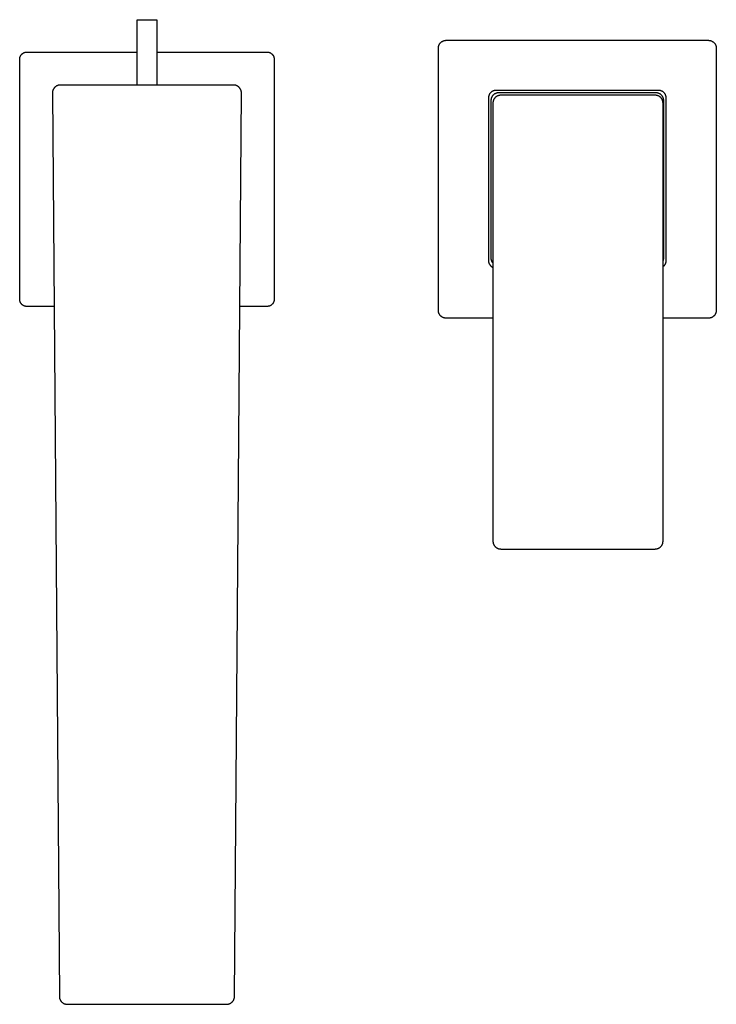
# Model space of a CAD drawing. Units: millimetres. Extents: x -382 to 406, y -320 to 299.
# Drawn here: x 90 to 268, y -318 to -67 of the extents above; entities that cross this region are included whole.
import ezdxf

# ---------------------------------------------------------------- set-up
doc = ezdxf.new("R2010")
doc.units = ezdxf.units.MM
doc.header["$MEASUREMENT"] = 0
doc.layers.add('Default', color=7, linetype='Continuous', true_color=0x000000)

msp = doc.modelspace()

# ---------------------------------------------------------------- linework, layer by layer
at = {"layer": 'Default', "color": 7, "true_color": 0xffffff}
for p, q in [((120.07, -83.52), (120.07, -66.82)), ((120.07, -66.82), (125.06, -66.82)), ((125.06, -66.82), (125.07, -83.52)), ((197.34, -72.99), (197.37, -72.94)), ((197.37, -72.94), (197.41, -72.88)), ((197.41, -72.88), (197.46, -72.83)), ((197.46, -72.83), (197.5, -72.78)), ((197.5, -72.78), (197.55, -72.73)), ((197.55, -72.73), (197.59, -72.68)), ((197.59, -72.68), (197.64, -72.63)), ((197.64, -72.63), (197.69, -72.58)), ((197.69, -72.58), (197.75, -72.54)), ((197.75, -72.54), (197.8, -72.5)), ((197.8, -72.5), (197.85, -72.46)), ((197.85, -72.46), (197.91, -72.42)), ((197.91, -72.42), (197.97, -72.38)), ((197.97, -72.38), (198.03, -72.35)), ((198.03, -72.35), (198.09, -72.32)), ((198.09, -72.32), (198.15, -72.28)), ((198.15, -72.28), (198.21, -72.26)), ((198.21, -72.26), (198.27, -72.23)), ((198.27, -72.23), (198.34, -72.21)), ((198.34, -72.21), (198.4, -72.18)), ((198.4, -72.18), (198.47, -72.17)), ((198.47, -72.17), (198.53, -72.15)), ((198.53, -72.15), (198.6, -72.13)), ((198.6, -72.13), (198.67, -72.12)), ((198.67, -72.12), (198.74, -72.11)), ((198.74, -72.11), (198.8, -72.1)), ((198.8, -72.1), (198.87, -72.1)), ((198.87, -72.1), (198.94, -72.09)), ((198.94, -72.09), (199.01, -72.09)), ((199.01, -72.09), (266.01, -72.09)), ((266.01, -72.09), (266.08, -72.09)), ((266.08, -72.09), (266.14, -72.1)), ((266.14, -72.1), (266.21, -72.1)), ((266.21, -72.1), (266.28, -72.11)), ((266.28, -72.11), (266.35, -72.12)), ((266.35, -72.12), (266.41, -72.13)), ((266.41, -72.13), (266.48, -72.15)), ((266.48, -72.15), (266.55, -72.17)), ((266.55, -72.17), (266.61, -72.18)), ((266.61, -72.18), (266.68, -72.21)), ((266.68, -72.21), (266.74, -72.23)), ((266.74, -72.23), (266.8, -72.26)), ((266.8, -72.26), (266.87, -72.28)), ((266.87, -72.28), (266.93, -72.32)), ((266.93, -72.32), (266.99, -72.35)), ((266.99, -72.35), (267.05, -72.38)), ((267.05, -72.38), (267.1, -72.42)), ((267.1, -72.42), (267.16, -72.46)), ((267.16, -72.46), (267.22, -72.5)), ((267.22, -72.5), (267.27, -72.54)), ((267.27, -72.54), (267.32, -72.58)), ((267.32, -72.58), (267.37, -72.63)), ((267.37, -72.63), (267.42, -72.68)), ((267.42, -72.68), (267.47, -72.73)), ((267.47, -72.73), (267.52, -72.78)), ((267.52, -72.78), (267.56, -72.83)), ((267.56, -72.83), (267.6, -72.88)), ((267.6, -72.88), (267.64, -72.94)), ((267.64, -72.94), (267.68, -72.99)), ((90.74, -75.5), (90.79, -75.46)), ((90.79, -75.46), (90.84, -75.42)), ((90.84, -75.42), (90.89, -75.38)), ((90.89, -75.38), (90.94, -75.35)), ((90.94, -75.35), (90.99, -75.32)), ((90.99, -75.32), (91.05, -75.29)), ((91.05, -75.29), (91.11, -75.26)), ((91.11, -75.26), (91.16, -75.24)), ((91.16, -75.24), (91.22, -75.21)), ((91.22, -75.21), (91.28, -75.19)), ((91.28, -75.19), (91.34, -75.17)), ((91.34, -75.17), (91.4, -75.15)), ((91.4, -75.15), (91.46, -75.14)), ((91.46, -75.14), (91.52, -75.12)), ((91.52, -75.12), (91.58, -75.11)), ((91.58, -75.11), (91.64, -75.1)), ((91.64, -75.1), (91.7, -75.09)), ((91.7, -75.09), (91.77, -75.09)), ((91.77, -75.09), (91.83, -75.09)), ((91.83, -75.09), (91.89, -75.08)), ((91.89, -75.08), (120.07, -75.08)), ((125.07, -75.08), (153.24, -75.08)), ((153.24, -75.08), (153.31, -75.09)), ((153.31, -75.09), (153.37, -75.09)), ((153.37, -75.09), (153.43, -75.09)), ((153.43, -75.09), (153.49, -75.1)), ((153.49, -75.1), (153.55, -75.11)), ((153.55, -75.11), (153.62, -75.12)), ((153.62, -75.12), (153.68, -75.14)), ((153.68, -75.14), (153.74, -75.15)), ((153.74, -75.15), (153.8, -75.17)), ((153.8, -75.17), (153.86, -75.19)), ((153.86, -75.19), (153.91, -75.21)), ((153.91, -75.21), (153.97, -75.24)), ((153.97, -75.24), (154.03, -75.26)), ((154.03, -75.26), (154.09, -75.29)), ((154.09, -75.29), (154.14, -75.32)), ((154.14, -75.32), (154.19, -75.35)), ((154.19, -75.35), (154.25, -75.38)), ((154.25, -75.38), (154.3, -75.42)), ((154.3, -75.42), (154.35, -75.46)), ((154.35, -75.46), (154.4, -75.5)), ((197.01, -73.95), (197.02, -73.89)), ((197.01, -74.02), (197.01, -73.95)), ((197.01, -74.09), (197.01, -74.02)), ((197.01, -141.09), (197.01, -74.09)), ((197.02, -73.89), (197.03, -73.82)), ((197.03, -73.82), (197.04, -73.75)), ((197.04, -73.75), (197.05, -73.68)), ((197.05, -73.68), (197.06, -73.62)), ((197.06, -73.62), (197.08, -73.55)), ((197.08, -73.55), (197.1, -73.49)), ((197.1, -73.49), (197.12, -73.42)), ((197.12, -73.42), (197.15, -73.36)), ((197.15, -73.36), (197.17, -73.29)), ((197.17, -73.29), (197.2, -73.23)), ((197.2, -73.23), (197.23, -73.17)), ((197.23, -73.17), (197.26, -73.11)), ((197.26, -73.11), (197.3, -73.05)), ((197.3, -73.05), (197.34, -72.99)), ((267.68, -72.99), (267.72, -73.05)), ((267.72, -73.05), (267.75, -73.11)), ((267.75, -73.11), (267.78, -73.17)), ((267.78, -73.17), (267.81, -73.23)), ((267.81, -73.23), (267.84, -73.29)), ((267.84, -73.29), (267.87, -73.36)), ((267.87, -73.36), (267.89, -73.42)), ((267.89, -73.42), (267.91, -73.49)), ((267.91, -73.49), (267.93, -73.55)), ((267.93, -73.55), (267.95, -73.62)), ((267.95, -73.62), (267.97, -73.68)), ((267.97, -73.68), (267.98, -73.75)), ((267.98, -73.75), (267.99, -73.82)), ((267.99, -73.82), (268, -73.89)), ((268, -73.89), (268, -73.95)), ((268, -73.95), (268.01, -74.02)), ((268.01, -74.02), (268.01, -74.09)), ((268.01, -74.09), (268.01, -141.09)), ((90.06, -76.85), (90.07, -76.79)), ((90.06, -76.92), (90.06, -76.85)), ((90.06, -138.27), (90.06, -76.92)), ((90.07, -76.73), (90.08, -76.67)), ((90.07, -76.79), (90.07, -76.73)), ((90.08, -76.67), (90.09, -76.6)), ((90.09, -76.6), (90.1, -76.54)), ((90.1, -76.54), (90.11, -76.48)), ((90.11, -76.48), (90.13, -76.42)), ((90.13, -76.42), (90.15, -76.36)), ((90.15, -76.36), (90.17, -76.3)), ((90.17, -76.3), (90.19, -76.24)), ((90.19, -76.24), (90.21, -76.19)), ((90.21, -76.19), (90.24, -76.13)), ((90.24, -76.13), (90.27, -76.07)), ((90.27, -76.07), (90.3, -76.02)), ((90.3, -76.02), (90.33, -75.96)), ((90.33, -75.96), (90.36, -75.91)), ((90.36, -75.91), (90.4, -75.86)), ((90.4, -75.86), (90.43, -75.81)), ((90.43, -75.81), (90.47, -75.76)), ((90.47, -75.76), (90.51, -75.71)), ((90.51, -75.71), (90.55, -75.67)), ((90.55, -75.67), (90.6, -75.62)), ((90.6, -75.62), (90.64, -75.58)), ((90.64, -75.58), (90.69, -75.54)), ((90.69, -75.54), (90.74, -75.5)), ((154.4, -75.5), (154.45, -75.54)), ((154.45, -75.54), (154.49, -75.58)), ((154.49, -75.58), (154.54, -75.62)), ((154.54, -75.62), (154.58, -75.67)), ((154.58, -75.67), (154.62, -75.71)), ((154.62, -75.71), (154.66, -75.76)), ((154.66, -75.76), (154.7, -75.81)), ((154.7, -75.81), (154.74, -75.86)), ((154.74, -75.86), (154.77, -75.91)), ((154.77, -75.91), (154.81, -75.96)), ((154.81, -75.96), (154.84, -76.02)), ((154.84, -76.02), (154.87, -76.07)), ((154.87, -76.07), (154.9, -76.13)), ((154.9, -76.13), (154.92, -76.19)), ((154.92, -76.19), (154.95, -76.24)), ((154.95, -76.24), (154.97, -76.3)), ((154.97, -76.3), (154.99, -76.36)), ((154.99, -76.36), (155.01, -76.42)), ((155.01, -76.42), (155.02, -76.48)), ((155.02, -76.48), (155.04, -76.54)), ((155.04, -76.54), (155.05, -76.6)), ((155.05, -76.6), (155.06, -76.67)), ((155.06, -76.67), (155.06, -76.73)), ((155.06, -76.73), (155.07, -76.79)), ((155.07, -76.79), (155.07, -76.85)), ((155.07, -76.85), (155.07, -76.92)), ((155.07, -76.92), (155.07, -138.27)), ((98.44, -85.45), (98.43, -85.52)), ((98.43, -85.52), (100.21, -316.47)), ((98.45, -85.31), (98.44, -85.38)), ((98.44, -85.38), (98.44, -85.45)), ((98.46, -85.17), (98.45, -85.24)), ((98.45, -85.24), (98.45, -85.31)), ((98.48, -85.1), (98.46, -85.17)), ((98.49, -85.03), (98.48, -85.1)), ((98.51, -84.96), (98.49, -85.03)), ((98.53, -84.9), (98.51, -84.96)), ((98.56, -84.83), (98.53, -84.9)), ((98.58, -84.77), (98.56, -84.83)), ((98.61, -84.7), (98.58, -84.77)), ((98.64, -84.64), (98.61, -84.7)), ((98.67, -84.58), (98.64, -84.64)), ((98.7, -84.52), (98.67, -84.58)), ((98.74, -84.46), (98.7, -84.52)), ((98.78, -84.4), (98.74, -84.46)), ((98.82, -84.34), (98.78, -84.4)), ((98.86, -84.28), (98.82, -84.34)), ((98.9, -84.23), (98.86, -84.28)), ((98.95, -84.18), (98.9, -84.23)), ((99, -84.13), (98.95, -84.18)), ((99.05, -84.08), (99, -84.13)), ((99.1, -84.03), (99.05, -84.08)), ((99.15, -83.98), (99.1, -84.03)), ((99.2, -83.94), (99.15, -83.98)), ((99.26, -83.9), (99.2, -83.94)), ((99.32, -83.86), (99.26, -83.9)), ((99.37, -83.82), (99.32, -83.86)), ((99.43, -83.78), (99.37, -83.82)), ((99.5, -83.75), (99.43, -83.78)), ((99.56, -83.72), (99.5, -83.75)), ((99.62, -83.69), (99.56, -83.72)), ((99.69, -83.66), (99.62, -83.69)), ((99.75, -83.64), (99.69, -83.66)), ((99.82, -83.61), (99.75, -83.64)), ((99.88, -83.59), (99.82, -83.61)), ((99.95, -83.57), (99.88, -83.59)), ((100.02, -83.56), (99.95, -83.57)), ((100.09, -83.55), (100.02, -83.56)), ((100.16, -83.53), (100.09, -83.55)), ((100.23, -83.53), (100.16, -83.53)), ((100.3, -83.52), (100.23, -83.53)), ((100.36, -83.52), (100.3, -83.52)), ((100.43, -83.52), (100.36, -83.52)), ((144.7, -83.52), (100.43, -83.52)), ((144.76, -83.52), (144.7, -83.52)), ((144.83, -83.52), (144.76, -83.52)), ((144.9, -83.53), (144.83, -83.52)), ((144.97, -83.53), (144.9, -83.53)), ((144.92, -316.47), (146.7, -85.53)), ((145.04, -83.54), (144.97, -83.53)), ((145.1, -83.56), (145.04, -83.54)), ((145.17, -83.57), (145.1, -83.56)), ((145.24, -83.59), (145.17, -83.57)), ((145.3, -83.61), (145.24, -83.59)), ((145.37, -83.63), (145.3, -83.61)), ((145.43, -83.65), (145.37, -83.63)), ((145.49, -83.68), (145.43, -83.65)), ((145.55, -83.71), (145.49, -83.68)), ((145.62, -83.74), (145.55, -83.71)), ((145.68, -83.77), (145.62, -83.74)), ((145.73, -83.81), (145.68, -83.77)), ((145.79, -83.84), (145.73, -83.81)), ((145.85, -83.88), (145.79, -83.84)), ((145.9, -83.92), (145.85, -83.88)), ((145.96, -83.96), (145.9, -83.92)), ((146.01, -84.01), (145.96, -83.96)), ((146.06, -84.05), (146.01, -84.01)), ((146.11, -84.1), (146.06, -84.05)), ((146.16, -84.15), (146.11, -84.1)), ((146.2, -84.2), (146.16, -84.15)), ((146.25, -84.25), (146.2, -84.2)), ((146.29, -84.31), (146.25, -84.25)), ((146.33, -84.36), (146.29, -84.31)), ((146.37, -84.42), (146.33, -84.36)), ((146.4, -84.48), (146.37, -84.42)), ((146.44, -84.54), (146.4, -84.48)), ((146.47, -84.6), (146.44, -84.54)), ((146.5, -84.66), (146.47, -84.6)), ((146.53, -84.72), (146.5, -84.66)), ((146.56, -84.78), (146.53, -84.72)), ((146.58, -84.85), (146.56, -84.78)), ((146.6, -84.91), (146.58, -84.85)), ((146.62, -84.98), (146.6, -84.91)), ((146.64, -85.04), (146.62, -84.98)), ((146.65, -85.11), (146.64, -85.04)), ((146.67, -85.18), (146.65, -85.11)), ((146.68, -85.24), (146.67, -85.18)), ((146.69, -85.31), (146.68, -85.24)), ((146.69, -85.38), (146.69, -85.31)), ((146.69, -85.45), (146.69, -85.38)), ((146.7, -85.52), (146.69, -85.45)), ((210.28, -85.56), (210.24, -85.61)), ((210.33, -85.5), (210.28, -85.56)), ((210.37, -85.46), (210.33, -85.5)), ((210.42, -85.41), (210.37, -85.46)), ((210.47, -85.36), (210.42, -85.41)), ((210.52, -85.32), (210.47, -85.36)), ((210.58, -85.28), (210.52, -85.32)), ((210.63, -85.24), (210.58, -85.28)), ((210.69, -85.2), (210.63, -85.24)), ((210.75, -85.16), (210.69, -85.2)), ((210.81, -85.13), (210.75, -85.16)), ((210.87, -85.09), (210.81, -85.13)), ((210.93, -85.06), (210.87, -85.09)), ((210.99, -85.04), (210.93, -85.06)), ((211.05, -85.01), (210.99, -85.04)), ((211.12, -84.99), (211.05, -85.01)), ((211.18, -84.96), (211.12, -84.99)), ((211.25, -84.94), (211.18, -84.96)), ((211.31, -84.93), (211.25, -84.94)), ((211.38, -84.91), (211.31, -84.93)), ((211.45, -84.9), (211.38, -84.91)), ((211.51, -84.89), (211.45, -84.9)), ((211.58, -84.88), (211.51, -84.89)), ((211.65, -84.88), (211.58, -84.88)), ((211.72, -84.87), (211.65, -84.88)), ((211.78, -84.87), (211.72, -84.87)), ((253.23, -84.87), (211.78, -84.87)), ((212.02, -85.55), (211.95, -85.57)), ((212.08, -85.54), (212.02, -85.55)), ((212.15, -85.53), (212.08, -85.54)), ((212.22, -85.52), (212.15, -85.53)), ((212.29, -85.51), (212.22, -85.52)), ((212.36, -85.51), (212.29, -85.51)), ((212.42, -85.51), (212.36, -85.51)), ((252.59, -85.51), (212.42, -85.51)), ((252.66, -85.51), (252.59, -85.51)), ((252.73, -85.51), (252.66, -85.51)), ((252.8, -85.52), (252.73, -85.51)), ((252.86, -85.53), (252.8, -85.52)), ((252.93, -85.54), (252.86, -85.53)), ((253, -85.55), (252.93, -85.54)), ((253.06, -85.57), (253, -85.55)), ((253.3, -84.87), (253.23, -84.87)), ((253.37, -84.88), (253.3, -84.87)), ((253.44, -84.88), (253.37, -84.88)), ((253.5, -84.89), (253.44, -84.88)), ((253.57, -84.9), (253.5, -84.89)), ((253.64, -84.91), (253.57, -84.9)), ((253.7, -84.93), (253.64, -84.91)), ((253.77, -84.94), (253.7, -84.93)), ((253.84, -84.96), (253.77, -84.94)), ((253.9, -84.99), (253.84, -84.96)), ((253.96, -85.01), (253.9, -84.99)), ((254.03, -85.04), (253.96, -85.01)), ((254.09, -85.06), (254.03, -85.04)), ((254.15, -85.09), (254.09, -85.06)), ((254.21, -85.13), (254.15, -85.09)), ((254.27, -85.16), (254.21, -85.13)), ((254.33, -85.2), (254.27, -85.16)), ((254.38, -85.24), (254.33, -85.2)), ((254.44, -85.28), (254.38, -85.24)), ((254.49, -85.32), (254.44, -85.28)), ((254.54, -85.36), (254.49, -85.32)), ((254.59, -85.41), (254.54, -85.36)), ((254.64, -85.46), (254.59, -85.41)), ((254.69, -85.5), (254.64, -85.46)), ((254.74, -85.56), (254.69, -85.5)), ((254.78, -85.61), (254.74, -85.56)), ((209.8, -86.66), (209.79, -86.73)), ((209.79, -86.73), (209.79, -86.8)), ((209.79, -86.8), (209.79, -86.87)), ((209.79, -86.87), (209.79, -128.31)), ((209.81, -86.6), (209.8, -86.66)), ((209.82, -86.53), (209.81, -86.6)), ((209.83, -86.46), (209.82, -86.53)), ((209.84, -86.39), (209.83, -86.46)), ((209.86, -86.33), (209.84, -86.39)), ((209.88, -86.26), (209.86, -86.33)), ((209.9, -86.2), (209.88, -86.26)), ((209.93, -86.14), (209.9, -86.2)), ((209.95, -86.07), (209.93, -86.14)), ((209.98, -86.01), (209.95, -86.07)), ((210.01, -85.95), (209.98, -86.01)), ((210.04, -85.89), (210.01, -85.95)), ((210.08, -85.83), (210.04, -85.89)), ((210.11, -85.77), (210.08, -85.83)), ((210.15, -85.72), (210.11, -85.77)), ((210.19, -85.66), (210.15, -85.72)), ((210.24, -85.61), (210.19, -85.66)), ((210.44, -87.3), (210.43, -87.37)), ((210.43, -87.37), (210.43, -87.44)), ((210.43, -87.44), (210.43, -87.51)), ((210.43, -87.51), (210.43, -127.68)), ((210.45, -87.23), (210.44, -87.3)), ((210.46, -87.17), (210.45, -87.23)), ((210.47, -87.1), (210.46, -87.17)), ((210.48, -87.03), (210.47, -87.1)), ((210.5, -86.97), (210.48, -87.03)), ((210.52, -86.9), (210.5, -86.97)), ((210.54, -86.84), (210.52, -86.9)), ((210.57, -86.77), (210.54, -86.84)), ((210.59, -86.71), (210.57, -86.77)), ((210.62, -86.65), (210.59, -86.71)), ((210.65, -86.59), (210.62, -86.65)), ((210.68, -86.53), (210.65, -86.59)), ((210.72, -86.47), (210.68, -86.53)), ((210.75, -86.41), (210.72, -86.47)), ((210.79, -86.35), (210.75, -86.41)), ((210.83, -86.3), (210.79, -86.35)), ((210.87, -86.25), (210.83, -86.3)), ((210.92, -86.19), (210.87, -86.25)), ((210.96, -86.14), (210.92, -86.19)), ((210.96, -87.99), (210.95, -88.06)), ((210.95, -88.06), (210.95, -88.13)), ((211.01, -86.09), (210.96, -86.14)), ((210.97, -87.85), (210.96, -87.92)), ((210.96, -87.92), (210.96, -87.99)), ((210.98, -87.78), (210.97, -87.85)), ((210.99, -87.71), (210.98, -87.78)), ((211.01, -87.64), (210.99, -87.71)), ((211.06, -86.05), (211.01, -86.09)), ((211.03, -87.57), (211.01, -87.64)), ((211.05, -87.51), (211.03, -87.57)), ((211.07, -87.44), (211.05, -87.51)), ((211.11, -86), (211.06, -86.05)), ((211.1, -87.38), (211.07, -87.44)), ((211.12, -87.31), (211.1, -87.38)), ((211.16, -85.96), (211.11, -86)), ((211.15, -87.25), (211.12, -87.31)), ((211.18, -87.19), (211.15, -87.25)), ((211.22, -85.92), (211.16, -85.96)), ((211.22, -87.13), (211.18, -87.19)), ((211.27, -85.88), (211.22, -85.92)), ((211.25, -87.07), (211.22, -87.13)), ((211.29, -87.01), (211.25, -87.07)), ((211.33, -85.84), (211.27, -85.88)), ((211.33, -86.95), (211.29, -87.01)), ((211.39, -85.8), (211.33, -85.84)), ((211.37, -86.89), (211.33, -86.95)), ((211.42, -86.84), (211.37, -86.89)), ((211.44, -85.77), (211.39, -85.8)), ((211.46, -86.79), (211.42, -86.84)), ((211.5, -85.73), (211.44, -85.77)), ((211.51, -86.74), (211.46, -86.79)), ((211.57, -85.7), (211.5, -85.73)), ((211.56, -86.69), (211.51, -86.74)), ((211.61, -86.64), (211.56, -86.69)), ((211.63, -85.67), (211.57, -85.7)), ((211.67, -86.59), (211.61, -86.64)), ((211.69, -85.65), (211.63, -85.67)), ((211.72, -86.55), (211.67, -86.59)), ((211.75, -85.62), (211.69, -85.65)), ((211.78, -86.51), (211.72, -86.55)), ((211.82, -85.6), (211.75, -85.62)), ((211.83, -86.47), (211.78, -86.51)), ((211.88, -85.58), (211.82, -85.6)), ((211.89, -86.43), (211.83, -86.47)), ((211.95, -85.57), (211.88, -85.58)), ((211.95, -86.39), (211.89, -86.43)), ((212.01, -86.36), (211.95, -86.39)), ((212.07, -86.33), (212.01, -86.36)), ((212.14, -86.3), (212.07, -86.33)), ((212.2, -86.27), (212.14, -86.3)), ((212.27, -86.25), (212.2, -86.27)), ((212.33, -86.22), (212.27, -86.25)), ((212.4, -86.2), (212.33, -86.22)), ((212.47, -86.18), (212.4, -86.2)), ((212.53, -86.17), (212.47, -86.18)), ((212.6, -86.16), (212.53, -86.17)), ((212.67, -86.14), (212.6, -86.16)), ((212.74, -86.14), (212.67, -86.14)), ((212.81, -86.13), (212.74, -86.14)), ((212.88, -86.13), (212.81, -86.13)), ((212.95, -86.13), (212.88, -86.13)), ((252.4, -86.13), (212.95, -86.13)), ((252.47, -86.13), (252.4, -86.13)), ((252.54, -86.13), (252.47, -86.13)), ((252.61, -86.14), (252.54, -86.13)), ((252.68, -86.14), (252.61, -86.14)), ((252.75, -86.16), (252.68, -86.14)), ((252.81, -86.17), (252.75, -86.16)), ((252.88, -86.18), (252.81, -86.17)), ((252.95, -86.2), (252.88, -86.18)), ((253.02, -86.22), (252.95, -86.2)), ((253.08, -86.25), (253.02, -86.22)), ((253.13, -85.58), (253.06, -85.57)), ((253.15, -86.27), (253.08, -86.25)), ((253.2, -85.6), (253.13, -85.58)), ((253.21, -86.3), (253.15, -86.27)), ((253.26, -85.62), (253.2, -85.6)), ((253.28, -86.33), (253.21, -86.3)), ((253.32, -85.65), (253.26, -85.62)), ((253.34, -86.36), (253.28, -86.33)), ((253.39, -85.67), (253.32, -85.65)), ((253.4, -86.39), (253.34, -86.36)), ((253.45, -85.7), (253.39, -85.67)), ((253.46, -86.43), (253.4, -86.39)), ((253.51, -85.73), (253.45, -85.7)), ((253.52, -86.47), (253.46, -86.43)), ((253.57, -85.77), (253.51, -85.73)), ((253.57, -86.51), (253.52, -86.47)), ((253.63, -85.8), (253.57, -85.77)), ((253.63, -86.55), (253.57, -86.51)), ((253.69, -85.84), (253.63, -85.8)), ((253.68, -86.59), (253.63, -86.55)), ((253.74, -86.64), (253.68, -86.59)), ((253.74, -85.88), (253.69, -85.84)), ((253.8, -85.92), (253.74, -85.88)), ((253.79, -86.69), (253.74, -86.64)), ((253.84, -86.74), (253.79, -86.69)), ((253.85, -85.96), (253.8, -85.92)), ((253.89, -86.79), (253.84, -86.74)), ((253.9, -86), (253.85, -85.96)), ((253.93, -86.84), (253.89, -86.79)), ((253.96, -86.05), (253.9, -86)), ((253.98, -86.89), (253.93, -86.84)), ((254, -86.09), (253.96, -86.05)), ((254.02, -86.95), (253.98, -86.89)), ((254.05, -86.14), (254, -86.09)), ((254.06, -87.01), (254.02, -86.95)), ((254.1, -86.19), (254.05, -86.14)), ((254.1, -87.07), (254.06, -87.01)), ((254.14, -86.25), (254.1, -86.19)), ((254.13, -87.13), (254.1, -87.07)), ((254.17, -87.19), (254.13, -87.13)), ((254.18, -86.3), (254.14, -86.25)), ((254.2, -87.25), (254.17, -87.19)), ((254.22, -86.35), (254.18, -86.3)), ((254.23, -87.31), (254.2, -87.25)), ((254.26, -86.41), (254.22, -86.35)), ((254.25, -87.38), (254.23, -87.31)), ((254.28, -87.44), (254.25, -87.38)), ((254.3, -86.47), (254.26, -86.41)), ((254.3, -87.51), (254.28, -87.44)), ((254.33, -86.53), (254.3, -86.47)), ((254.32, -87.57), (254.3, -87.51)), ((254.34, -87.64), (254.32, -87.57)), ((254.37, -86.59), (254.33, -86.53)), ((254.36, -87.71), (254.34, -87.64)), ((254.37, -87.78), (254.36, -87.71)), ((254.4, -86.65), (254.37, -86.59)), ((254.38, -87.85), (254.37, -87.78)), ((254.39, -87.92), (254.38, -87.85)), ((254.39, -87.99), (254.39, -87.92)), ((254.4, -88.06), (254.39, -87.99)), ((254.42, -86.71), (254.4, -86.65)), ((254.4, -88.13), (254.4, -88.06)), ((254.45, -86.77), (254.42, -86.71)), ((254.47, -86.84), (254.45, -86.77)), ((254.5, -86.9), (254.47, -86.84)), ((254.52, -86.97), (254.5, -86.9)), ((254.53, -87.03), (254.52, -86.97)), ((254.55, -87.1), (254.53, -87.03)), ((254.56, -87.17), (254.55, -87.1)), ((254.57, -87.23), (254.56, -87.17)), ((254.58, -87.3), (254.57, -87.23)), ((254.58, -87.37), (254.58, -87.3)), ((254.59, -87.44), (254.58, -87.37)), ((254.59, -87.51), (254.59, -87.44)), ((254.59, -127.68), (254.59, -87.51)), ((254.82, -85.66), (254.78, -85.61)), ((254.86, -85.72), (254.82, -85.66)), ((254.9, -85.77), (254.86, -85.72)), ((254.94, -85.83), (254.9, -85.77)), ((254.97, -85.89), (254.94, -85.83)), ((255, -85.95), (254.97, -85.89)), ((255.03, -86.01), (255, -85.95)), ((255.06, -86.07), (255.03, -86.01)), ((255.09, -86.14), (255.06, -86.07)), ((255.11, -86.2), (255.09, -86.14)), ((255.13, -86.26), (255.11, -86.2)), ((255.15, -86.33), (255.13, -86.26)), ((255.17, -86.39), (255.15, -86.33)), ((255.19, -86.46), (255.17, -86.39)), ((255.2, -86.53), (255.19, -86.46)), ((255.21, -86.6), (255.2, -86.53)), ((255.22, -86.66), (255.21, -86.6)), ((255.22, -86.73), (255.22, -86.66)), ((255.23, -86.8), (255.22, -86.73)), ((255.23, -86.87), (255.23, -86.8)), ((255.23, -128.31), (255.23, -86.87)), ((210.95, -88.13), (210.95, -200.09)), ((254.4, -200.09), (254.4, -88.13)), ((209.79, -128.31), (209.79, -128.38)), ((210.43, -127.68), (210.43, -127.74)), ((210.43, -127.74), (210.43, -127.81)), ((210.43, -127.81), (210.44, -127.88)), ((210.44, -127.88), (210.44, -127.94)), ((210.44, -127.94), (210.45, -128.01)), ((210.45, -128.01), (210.47, -128.08)), ((210.47, -128.08), (210.48, -128.14)), ((210.48, -128.14), (210.5, -128.21)), ((210.5, -128.21), (210.52, -128.27)), ((210.52, -128.27), (210.54, -128.34)), ((254.48, -128.34), (254.5, -128.27)), ((254.5, -128.27), (254.52, -128.21)), ((254.52, -128.21), (254.53, -128.14)), ((254.53, -128.14), (254.55, -128.08)), ((254.55, -128.08), (254.56, -128.01)), ((254.56, -128.01), (254.57, -127.94)), ((254.57, -127.94), (254.58, -127.88)), ((254.58, -127.81), (254.59, -127.74)), ((254.58, -127.88), (254.58, -127.81)), ((254.59, -127.74), (254.59, -127.68)), ((255.23, -128.38), (255.23, -128.31)), ((209.79, -128.38), (209.79, -128.45)), ((209.79, -128.45), (209.8, -128.52)), ((209.8, -128.52), (209.81, -128.59)), ((209.81, -128.59), (209.82, -128.66)), ((209.82, -128.66), (209.83, -128.72)), ((209.83, -128.72), (209.85, -128.79)), ((209.85, -128.79), (209.86, -128.86)), ((209.86, -128.86), (209.88, -128.93)), ((209.88, -128.93), (209.91, -128.99)), ((209.91, -128.99), (209.93, -129.05)), ((209.93, -129.05), (209.96, -129.12)), ((209.96, -129.12), (209.99, -129.18)), ((209.99, -129.18), (210.02, -129.24)), ((210.02, -129.24), (210.05, -129.3)), ((210.05, -129.3), (210.08, -129.36)), ((210.08, -129.36), (210.12, -129.42)), ((210.12, -129.42), (210.16, -129.48)), ((210.16, -129.48), (210.2, -129.53)), ((210.2, -129.53), (210.25, -129.59)), ((210.25, -129.59), (210.29, -129.64)), ((210.29, -129.64), (210.34, -129.69)), ((210.34, -129.69), (210.39, -129.74)), ((210.39, -129.74), (210.44, -129.79)), ((210.44, -129.79), (210.49, -129.83)), ((210.49, -129.83), (210.54, -129.88)), ((210.54, -128.34), (210.56, -128.4)), ((210.54, -129.88), (210.6, -129.92)), ((210.56, -128.4), (210.59, -128.46)), ((210.59, -128.46), (210.62, -128.52)), ((210.6, -129.92), (210.65, -129.96)), ((210.62, -128.52), (210.64, -128.58)), ((210.64, -128.58), (210.68, -128.64)), ((210.65, -129.96), (210.71, -130)), ((210.68, -128.64), (210.71, -128.7)), ((210.71, -128.7), (210.75, -128.76)), ((210.71, -130), (210.77, -130.03)), ((210.75, -128.76), (210.78, -128.81)), ((210.77, -130.03), (210.83, -130.07)), ((210.78, -128.81), (210.82, -128.87)), ((210.82, -128.87), (210.86, -128.92)), ((210.83, -130.07), (210.89, -130.1)), ((210.86, -128.92), (210.91, -128.97)), ((210.89, -130.1), (210.95, -130.13)), ((210.91, -128.97), (210.95, -129.02)), ((254.4, -128.53), (254.43, -128.46)), ((254.4, -129.93), (254.45, -129.89)), ((254.43, -128.46), (254.45, -128.4)), ((254.45, -128.4), (254.48, -128.34)), ((254.45, -129.89), (254.51, -129.85)), ((254.51, -129.85), (254.56, -129.81)), ((254.56, -129.81), (254.61, -129.76)), ((254.61, -129.76), (254.65, -129.71)), ((254.65, -129.71), (254.7, -129.67)), ((254.7, -129.67), (254.75, -129.62)), ((254.75, -129.62), (254.79, -129.56)), ((254.79, -129.56), (254.83, -129.51)), ((254.83, -129.51), (254.87, -129.46)), ((254.87, -129.46), (254.91, -129.4)), ((254.91, -129.4), (254.94, -129.34)), ((254.94, -129.34), (254.98, -129.28)), ((254.98, -129.28), (255.01, -129.22)), ((255.01, -129.22), (255.04, -129.16)), ((255.04, -129.16), (255.07, -129.1)), ((255.07, -129.1), (255.09, -129.04)), ((255.09, -129.04), (255.12, -128.98)), ((255.12, -128.98), (255.14, -128.91)), ((255.14, -128.91), (255.16, -128.85)), ((255.16, -128.85), (255.17, -128.78)), ((255.17, -128.78), (255.19, -128.72)), ((255.19, -128.72), (255.2, -128.65)), ((255.2, -128.65), (255.21, -128.58)), ((255.21, -128.58), (255.22, -128.52)), ((255.22, -128.45), (255.23, -128.38)), ((255.22, -128.52), (255.22, -128.45)), ((90.06, -138.33), (90.06, -138.27)), ((90.07, -138.39), (90.06, -138.33)), ((90.07, -138.45), (90.07, -138.39)), ((155.07, -138.39), (155.06, -138.46)), ((155.07, -138.27), (155.07, -138.33)), ((155.07, -138.33), (155.07, -138.39)), ((90.08, -138.52), (90.07, -138.45)), ((90.09, -138.58), (90.08, -138.52)), ((90.1, -138.64), (90.09, -138.58)), ((90.11, -138.7), (90.1, -138.64)), ((90.13, -138.76), (90.11, -138.7)), ((90.15, -138.82), (90.13, -138.76)), ((90.17, -138.88), (90.15, -138.82)), ((90.19, -138.94), (90.17, -138.88)), ((90.21, -139), (90.19, -138.94)), ((90.24, -139.05), (90.21, -139)), ((90.27, -139.11), (90.24, -139.05)), ((90.3, -139.16), (90.27, -139.11)), ((90.33, -139.22), (90.3, -139.16)), ((90.36, -139.27), (90.33, -139.22)), ((90.4, -139.32), (90.36, -139.27)), ((90.43, -139.37), (90.4, -139.32)), ((90.47, -139.42), (90.43, -139.37)), ((90.51, -139.47), (90.47, -139.42)), ((90.55, -139.52), (90.51, -139.47)), ((90.6, -139.56), (90.55, -139.52)), ((90.64, -139.6), (90.6, -139.56)), ((90.69, -139.65), (90.64, -139.6)), ((90.74, -139.69), (90.69, -139.65)), ((90.79, -139.73), (90.74, -139.69)), ((90.84, -139.76), (90.79, -139.73)), ((90.89, -139.8), (90.84, -139.76)), ((90.94, -139.83), (90.89, -139.8)), ((90.99, -139.86), (90.94, -139.83)), ((91.05, -139.89), (90.99, -139.86)), ((91.11, -139.92), (91.05, -139.89)), ((91.16, -139.95), (91.11, -139.92)), ((91.22, -139.97), (91.16, -139.95)), ((91.28, -139.99), (91.22, -139.97)), ((91.34, -140.01), (91.28, -139.99)), ((91.4, -140.03), (91.34, -140.01)), ((91.46, -140.05), (91.4, -140.03)), ((91.52, -140.06), (91.46, -140.05)), ((91.58, -140.07), (91.52, -140.06)), ((91.64, -140.08), (91.58, -140.07)), ((91.7, -140.09), (91.64, -140.08)), ((91.77, -140.09), (91.7, -140.09)), ((91.83, -140.1), (91.77, -140.09)), ((91.89, -140.1), (91.83, -140.1)), ((98.85, -140.1), (91.89, -140.1)), ((153.24, -140.1), (146.28, -140.1)), ((153.31, -140.1), (153.24, -140.1)), ((153.37, -140.09), (153.31, -140.1)), ((153.43, -140.09), (153.37, -140.09)), ((153.5, -140.08), (153.43, -140.09)), ((153.56, -140.07), (153.5, -140.08)), ((153.62, -140.06), (153.56, -140.07)), ((153.69, -140.04), (153.62, -140.06)), ((153.75, -140.03), (153.69, -140.04)), ((153.81, -140.01), (153.75, -140.03)), ((153.87, -139.99), (153.81, -140.01)), ((153.93, -139.96), (153.87, -139.99)), ((153.99, -139.94), (153.93, -139.96)), ((154.05, -139.91), (153.99, -139.94)), ((154.1, -139.88), (154.05, -139.91)), ((154.16, -139.85), (154.1, -139.88)), ((154.21, -139.82), (154.16, -139.85)), ((154.27, -139.78), (154.21, -139.82)), ((154.32, -139.75), (154.27, -139.78)), ((154.37, -139.71), (154.32, -139.75)), ((154.42, -139.67), (154.37, -139.71)), ((154.47, -139.63), (154.42, -139.67)), ((154.51, -139.58), (154.47, -139.63)), ((154.56, -139.54), (154.51, -139.58)), ((154.6, -139.49), (154.56, -139.54)), ((154.65, -139.44), (154.6, -139.49)), ((154.69, -139.39), (154.65, -139.44)), ((154.72, -139.34), (154.69, -139.39)), ((154.76, -139.29), (154.72, -139.34)), ((154.8, -139.24), (154.76, -139.29)), ((154.83, -139.18), (154.8, -139.24)), ((154.86, -139.13), (154.83, -139.18)), ((154.89, -139.07), (154.86, -139.13)), ((154.92, -139.01), (154.89, -139.07)), ((154.94, -138.95), (154.92, -139.01)), ((154.96, -138.89), (154.94, -138.95)), ((154.98, -138.83), (154.96, -138.89)), ((155, -138.77), (154.98, -138.83)), ((155.02, -138.71), (155, -138.77)), ((155.03, -138.65), (155.02, -138.71)), ((155.05, -138.58), (155.03, -138.65)), ((155.06, -138.52), (155.05, -138.58)), ((155.06, -138.46), (155.06, -138.52)), ((197.01, -141.16), (197.01, -141.09)), ((197.01, -141.23), (197.01, -141.16)), ((197.02, -141.3), (197.01, -141.23)), ((197.03, -141.36), (197.02, -141.3)), ((197.04, -141.43), (197.03, -141.36)), ((197.05, -141.5), (197.04, -141.43)), ((197.06, -141.56), (197.05, -141.5)), ((197.08, -141.63), (197.06, -141.56)), ((197.1, -141.7), (197.08, -141.63)), ((197.12, -141.76), (197.1, -141.7)), ((197.15, -141.82), (197.12, -141.76)), ((197.17, -141.89), (197.15, -141.82)), ((197.2, -141.95), (197.17, -141.89)), ((197.23, -142.01), (197.2, -141.95)), ((197.26, -142.07), (197.23, -142.01)), ((197.3, -142.13), (197.26, -142.07)), ((197.34, -142.19), (197.3, -142.13)), ((197.37, -142.24), (197.34, -142.19)), ((197.41, -142.3), (197.37, -142.24)), ((197.46, -142.35), (197.41, -142.3)), ((197.5, -142.41), (197.46, -142.35)), ((197.55, -142.46), (197.5, -142.41)), ((197.59, -142.51), (197.55, -142.46)), ((197.64, -142.55), (197.59, -142.51)), ((197.69, -142.6), (197.64, -142.55)), ((197.75, -142.64), (197.69, -142.6)), ((197.8, -142.68), (197.75, -142.64)), ((197.85, -142.72), (197.8, -142.68)), ((197.91, -142.76), (197.85, -142.72)), ((197.97, -142.8), (197.91, -142.76)), ((198.03, -142.83), (197.97, -142.8)), ((198.09, -142.87), (198.03, -142.83)), ((198.15, -142.9), (198.09, -142.87)), ((198.21, -142.93), (198.15, -142.9)), ((198.27, -142.95), (198.21, -142.93)), ((198.34, -142.98), (198.27, -142.95)), ((198.4, -143), (198.34, -142.98)), ((198.47, -143.02), (198.4, -143)), ((198.53, -143.03), (198.47, -143.02)), ((198.6, -143.05), (198.53, -143.03)), ((198.67, -143.06), (198.6, -143.05)), ((198.74, -143.07), (198.67, -143.06)), ((198.8, -143.08), (198.74, -143.07)), ((198.87, -143.09), (198.8, -143.08)), ((198.94, -143.09), (198.87, -143.09)), ((199.01, -143.09), (198.94, -143.09)), ((210.95, -143.09), (199.01, -143.09)), ((266.01, -143.09), (254.4, -143.09)), ((266.08, -143.09), (266.01, -143.09)), ((266.14, -143.09), (266.08, -143.09)), ((266.21, -143.08), (266.14, -143.09)), ((266.28, -143.07), (266.21, -143.08)), ((266.35, -143.06), (266.28, -143.07)), ((266.41, -143.05), (266.35, -143.06)), ((266.48, -143.03), (266.41, -143.05)), ((266.55, -143.02), (266.48, -143.03)), ((266.61, -143), (266.55, -143.02)), ((266.68, -142.98), (266.61, -143)), ((266.74, -142.95), (266.68, -142.98)), ((266.8, -142.93), (266.74, -142.95)), ((266.87, -142.9), (266.8, -142.93)), ((266.93, -142.87), (266.87, -142.9)), ((266.99, -142.83), (266.93, -142.87)), ((267.05, -142.8), (266.99, -142.83)), ((267.1, -142.76), (267.05, -142.8)), ((267.16, -142.72), (267.1, -142.76)), ((267.22, -142.68), (267.16, -142.72)), ((267.27, -142.64), (267.22, -142.68)), ((267.32, -142.6), (267.27, -142.64)), ((267.37, -142.55), (267.32, -142.6)), ((267.42, -142.51), (267.37, -142.55)), ((267.47, -142.46), (267.42, -142.51)), ((267.52, -142.41), (267.47, -142.46)), ((267.56, -142.35), (267.52, -142.41)), ((267.6, -142.3), (267.56, -142.35)), ((267.64, -142.24), (267.6, -142.3)), ((267.68, -142.19), (267.64, -142.24)), ((267.72, -142.13), (267.68, -142.19)), ((267.75, -142.07), (267.72, -142.13)), ((267.78, -142.01), (267.75, -142.07)), ((267.81, -141.95), (267.78, -142.01)), ((267.84, -141.89), (267.81, -141.95)), ((267.87, -141.82), (267.84, -141.89)), ((267.89, -141.76), (267.87, -141.82)), ((267.91, -141.7), (267.89, -141.76)), ((267.93, -141.63), (267.91, -141.7)), ((267.95, -141.56), (267.93, -141.63)), ((267.97, -141.5), (267.95, -141.56)), ((267.98, -141.43), (267.97, -141.5)), ((267.99, -141.36), (267.98, -141.43)), ((268, -141.3), (267.99, -141.36)), ((268.01, -141.16), (268, -141.23)), ((268, -141.23), (268, -141.3)), ((268.01, -141.09), (268.01, -141.16)), ((210.95, -200.09), (210.95, -200.16)), ((210.95, -200.16), (210.96, -200.23)), ((210.96, -200.23), (210.96, -200.29)), ((210.96, -200.29), (210.97, -200.36)), ((210.97, -200.36), (210.98, -200.43)), ((210.98, -200.43), (210.99, -200.5)), ((210.99, -200.5), (211.01, -200.57)), ((211.01, -200.57), (211.03, -200.64)), ((211.03, -200.64), (211.05, -200.7)), ((211.05, -200.7), (211.07, -200.77)), ((211.07, -200.77), (211.1, -200.83)), ((211.1, -200.83), (211.12, -200.9)), ((211.12, -200.9), (211.15, -200.96)), ((211.15, -200.96), (211.18, -201.02)), ((211.18, -201.02), (211.22, -201.09)), ((211.22, -201.09), (211.25, -201.15)), ((211.25, -201.15), (211.29, -201.2)), ((211.29, -201.2), (211.33, -201.26)), ((211.33, -201.26), (211.37, -201.32)), ((253.95, -201.35), (253.99, -201.29)), ((253.99, -201.29), (254.03, -201.24)), ((254.03, -201.24), (254.07, -201.18)), ((254.07, -201.18), (254.11, -201.12)), ((254.11, -201.12), (254.14, -201.07)), ((254.14, -201.07), (254.17, -201.01)), ((254.17, -201.01), (254.21, -200.94)), ((254.21, -200.94), (254.23, -200.88)), ((254.23, -200.88), (254.26, -200.82)), ((254.26, -200.82), (254.28, -200.76)), ((254.28, -200.76), (254.31, -200.69)), ((254.31, -200.69), (254.32, -200.63)), ((254.32, -200.63), (254.34, -200.56)), ((254.34, -200.56), (254.36, -200.49)), ((254.36, -200.49), (254.37, -200.43)), ((254.37, -200.43), (254.38, -200.36)), ((254.38, -200.36), (254.39, -200.29)), ((254.39, -200.22), (254.4, -200.15)), ((254.39, -200.29), (254.39, -200.22)), ((254.4, -200.15), (254.4, -200.09)), ((211.37, -201.32), (211.42, -201.37)), ((211.42, -201.37), (211.46, -201.42)), ((211.46, -201.42), (211.51, -201.47)), ((211.51, -201.47), (211.56, -201.52)), ((211.56, -201.52), (211.61, -201.57)), ((211.61, -201.57), (211.67, -201.62)), ((211.67, -201.62), (211.72, -201.66)), ((211.72, -201.66), (211.78, -201.7)), ((211.78, -201.7), (211.83, -201.74)), ((211.83, -201.74), (211.89, -201.78)), ((211.89, -201.78), (211.95, -201.82)), ((211.95, -201.82), (212.01, -201.85)), ((212.01, -201.85), (212.07, -201.88)), ((212.07, -201.88), (212.14, -201.91)), ((212.14, -201.91), (212.2, -201.94)), ((212.2, -201.94), (212.27, -201.97)), ((212.27, -201.97), (212.33, -201.99)), ((212.33, -201.99), (212.4, -202.01)), ((212.4, -202.01), (212.47, -202.03)), ((212.47, -202.03), (212.53, -202.04)), ((212.53, -202.04), (212.6, -202.06)), ((212.6, -202.06), (212.67, -202.07)), ((212.67, -202.07), (212.74, -202.07)), ((212.74, -202.07), (212.81, -202.08)), ((212.81, -202.08), (212.88, -202.08)), ((212.88, -202.08), (212.95, -202.09)), ((212.95, -202.09), (252.4, -202.09)), ((252.4, -202.09), (252.47, -202.08)), ((252.47, -202.08), (252.54, -202.08)), ((252.54, -202.08), (252.6, -202.08)), ((252.6, -202.08), (252.67, -202.07)), ((252.67, -202.07), (252.74, -202.06)), ((252.74, -202.06), (252.81, -202.04)), ((252.81, -202.04), (252.87, -202.03)), ((252.87, -202.03), (252.94, -202.01)), ((252.94, -202.01), (253, -201.99)), ((253, -201.99), (253.07, -201.97)), ((253.07, -201.97), (253.13, -201.95)), ((253.13, -201.95), (253.2, -201.92)), ((253.2, -201.92), (253.26, -201.89)), ((253.26, -201.89), (253.32, -201.86)), ((253.32, -201.86), (253.38, -201.83)), ((253.38, -201.83), (253.44, -201.79)), ((253.44, -201.79), (253.5, -201.76)), ((253.5, -201.76), (253.55, -201.72)), ((253.55, -201.72), (253.61, -201.68)), ((253.61, -201.68), (253.66, -201.64)), ((253.66, -201.64), (253.71, -201.59)), ((253.71, -201.59), (253.76, -201.55)), ((253.76, -201.55), (253.81, -201.5)), ((253.81, -201.5), (253.86, -201.45)), ((253.86, -201.45), (253.91, -201.4)), ((253.91, -201.4), (253.95, -201.35)), ((100.21, -316.47), (100.21, -316.54)), ((100.21, -316.54), (100.21, -316.6)), ((100.21, -316.6), (100.22, -316.67)), ((100.22, -316.67), (100.23, -316.74)), ((100.23, -316.74), (100.24, -316.81)), ((100.24, -316.81), (100.25, -316.88)), ((100.25, -316.88), (100.27, -316.95)), ((100.27, -316.95), (100.29, -317.01)), ((100.29, -317.01), (100.31, -317.08)), ((144.82, -317.08), (144.84, -317.01)), ((144.84, -317.01), (144.86, -316.95)), ((144.86, -316.95), (144.88, -316.88)), ((144.88, -316.88), (144.89, -316.81)), ((144.89, -316.81), (144.9, -316.74)), ((144.9, -316.74), (144.91, -316.67)), ((144.91, -316.67), (144.92, -316.6)), ((144.92, -316.54), (144.92, -316.47)), ((144.92, -316.6), (144.92, -316.54)), ((100.31, -317.08), (100.33, -317.15)), ((100.33, -317.15), (100.36, -317.21)), ((100.36, -317.21), (100.39, -317.27)), ((100.39, -317.27), (100.42, -317.34)), ((100.42, -317.34), (100.45, -317.4)), ((100.45, -317.4), (100.48, -317.46)), ((100.48, -317.46), (100.52, -317.52)), ((100.52, -317.52), (100.56, -317.58)), ((100.56, -317.58), (100.6, -317.63)), ((100.6, -317.63), (100.64, -317.69)), ((100.64, -317.69), (100.68, -317.74)), ((100.68, -317.74), (100.73, -317.79)), ((100.73, -317.79), (100.77, -317.85)), ((100.77, -317.85), (100.82, -317.89)), ((100.82, -317.89), (100.88, -317.94)), ((100.88, -317.94), (100.93, -317.99)), ((100.93, -317.99), (100.98, -318.03)), ((100.98, -318.03), (101.04, -318.07)), ((101.04, -318.07), (101.09, -318.11)), ((101.09, -318.11), (101.15, -318.15)), ((101.15, -318.15), (101.21, -318.18)), ((101.21, -318.18), (101.27, -318.22)), ((101.27, -318.22), (101.34, -318.25)), ((101.34, -318.25), (101.4, -318.28)), ((101.4, -318.28), (101.46, -318.31)), ((101.46, -318.31), (101.53, -318.33)), ((101.53, -318.33), (101.59, -318.35)), ((101.59, -318.35), (101.66, -318.37)), ((101.66, -318.37), (101.73, -318.39)), ((101.73, -318.39), (101.79, -318.41)), ((101.79, -318.41), (101.86, -318.42)), ((101.86, -318.42), (101.93, -318.43)), ((101.93, -318.43), (102, -318.44)), ((102, -318.44), (102.07, -318.45)), ((102.07, -318.45), (102.14, -318.45)), ((102.14, -318.45), (102.21, -318.45)), ((102.21, -318.45), (142.92, -318.45)), ((142.92, -318.45), (142.99, -318.45)), ((142.99, -318.45), (143.06, -318.45)), ((143.06, -318.45), (143.13, -318.44)), ((143.13, -318.44), (143.2, -318.43)), ((143.2, -318.43), (143.27, -318.42)), ((143.27, -318.42), (143.34, -318.41)), ((143.34, -318.41), (143.4, -318.39)), ((143.4, -318.39), (143.47, -318.37)), ((143.47, -318.37), (143.54, -318.35)), ((143.54, -318.35), (143.6, -318.33)), ((143.6, -318.33), (143.67, -318.31)), ((143.67, -318.31), (143.73, -318.28)), ((143.73, -318.28), (143.79, -318.25)), ((143.79, -318.25), (143.86, -318.22)), ((143.86, -318.22), (143.92, -318.18)), ((143.92, -318.18), (143.98, -318.15)), ((143.98, -318.15), (144.04, -318.11)), ((144.04, -318.11), (144.09, -318.07)), ((144.09, -318.07), (144.15, -318.03)), ((144.15, -318.03), (144.2, -317.99)), ((144.2, -317.99), (144.26, -317.94)), ((144.26, -317.94), (144.31, -317.89)), ((144.31, -317.89), (144.36, -317.85)), ((144.36, -317.85), (144.4, -317.79)), ((144.4, -317.79), (144.45, -317.74)), ((144.45, -317.74), (144.49, -317.69)), ((144.49, -317.69), (144.53, -317.63)), ((144.53, -317.63), (144.57, -317.58)), ((144.57, -317.58), (144.61, -317.52)), ((144.61, -317.52), (144.65, -317.46)), ((144.65, -317.46), (144.68, -317.4)), ((144.68, -317.4), (144.72, -317.34)), ((144.72, -317.34), (144.74, -317.27)), ((144.74, -317.27), (144.77, -317.21)), ((144.77, -317.21), (144.8, -317.15)), ((144.8, -317.15), (144.82, -317.08))]:
    msp.add_line(p, q, dxfattribs=at)

doc.saveas('drawing.dxf')
